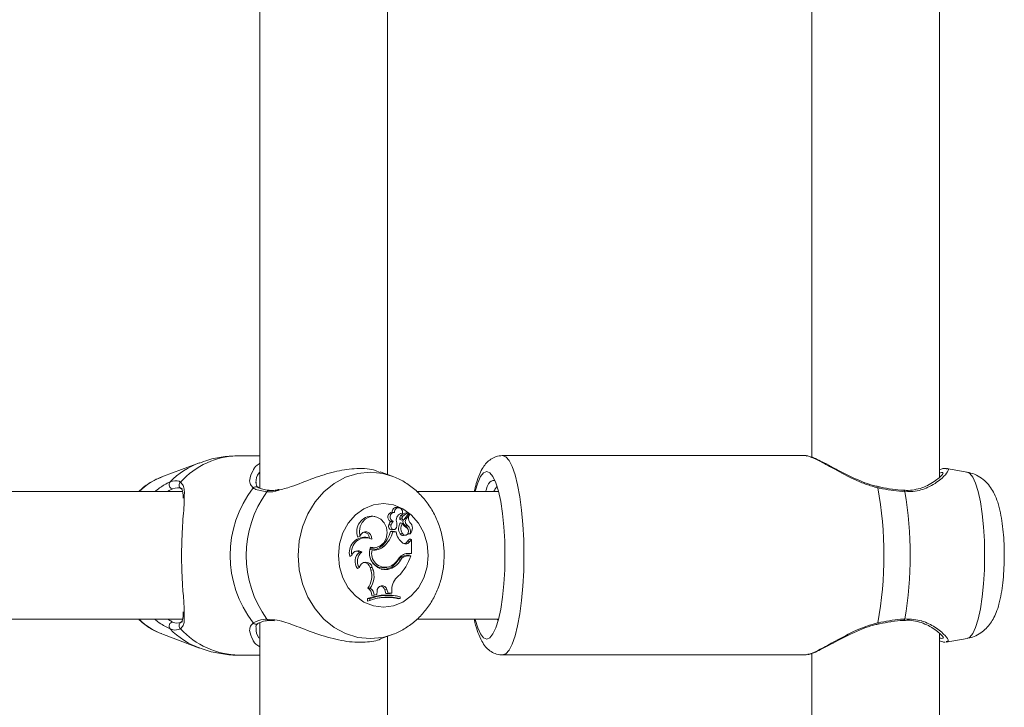
# Model space of a CAD drawing. Units: millimetres. Extents: x 0 to 42, y 0 to 29.8.
# Drawn here: x 16.7 to 17.2, y 8.8 to 9.2 of the extents above; entities that cross this region are included whole.
import ezdxf

# ---------------------------------------------------------------- set-up
doc = ezdxf.new("R2010")
doc.units = ezdxf.units.MM

msp = doc.modelspace()

# ---------------------------------------------------------------- linework, layer by layer
at = {"color": 7, "linetype": 'Continuous', "lineweight": 15}
for p, q in [((16.82027236589197, 9.424784550474106), (16.82027236589197, 8.942257532880724)), ((17.09740046628718, 9.424784550474106), (17.09740046628718, 8.957826266096056)), ((16.88427237638239, 8.949186692045153), (16.88427237638239, 9.417868981168686)), ((17.16140059598688, 8.947610029981554), (17.16140059598688, 9.417868981168686)), ((16.82027236589197, 8.958527931974352), (16.80977527269129, 8.958527931974352)), ((17.09454898008112, 8.958582768247544), (16.94199005731348, 8.958582768247544)), ((16.78992621072535, 8.954981694028795), (16.77184359201197, 8.948284754560412)), ((16.88670782216791, 8.948284754560412), (16.88074497350459, 8.950492987440049)), ((17.16482309468989, 8.951969752119005), (17.1650271809936, 8.95200551490587)), ((17.17541698583369, 8.950302252576767), (17.16505412229304, 8.95217574577135)), ((17.17541698583369, 8.950302252576767), (17.17506078847651, 8.950334439084946)), ((16.81935969957117, 8.942664036558092), (16.81931630738978, 8.942694792554795)), ((16.7814308799148, 8.940527806089342), (16.62203911908869, 8.940527806089342)), ((16.94010762342219, 8.940527806089342), (16.899170557344, 8.940527806089342)), ((17.14359597333674, 8.941214213178576), (17.14357689985041, 8.941214451597155)), ((16.89017430909876, 8.932484278486191), (16.8891972697616, 8.932657370374619)), ((16.87803582319025, 8.928069958494127), (16.87705878385309, 8.928243050382555)), ((16.88787988790278, 8.930069575117052), (16.88672522672419, 8.930257210538803)), ((16.89181820520167, 8.929697165296496), (16.89093510278467, 8.929520258710802)), ((16.89204720624689, 8.928236851499499), (16.89094332822566, 8.928364405439316)), ((16.89265469678644, 8.92659915427965), (16.8949186004043, 8.929567465589464)), ((16.89376024373774, 8.926939377592028), (16.89534787305598, 8.92901910285753)), ((16.89390162595515, 8.929888138578356), (16.89386860498194, 8.929891238019884)), ((16.8948786652923, 8.929715285108507), (16.89390162595515, 8.929888138578356)), ((16.89537469514612, 8.929025063322008), (16.8946082986236, 8.929160723493517)), ((16.88620118268732, 8.92380727271837), (16.88505796560053, 8.923865923688828)), ((16.88719669946436, 8.925615677640856), (16.88590125211481, 8.925539860532702)), ((16.89179543622736, 8.924619803235947), (16.89080731042628, 8.924919256971299)), ((16.8913752234817, 8.926267514036118), (16.89235226281885, 8.926440367505966)), ((16.89438990720515, 8.923569569395005), (16.89332346090082, 8.9234122131328)), ((16.87047902711634, 8.918238529966295), (16.86947039731745, 8.917686352537094)), ((16.87441531785731, 8.917461046979843), (16.87343827852015, 8.917634138868271)), ((16.88778797754053, 8.920489916608751), (16.88585869439844, 8.920489916608751)), ((16.88697055944208, 8.92031491737169), (16.88585869439844, 8.920489916608751)), ((16.88676361211542, 8.921296248243273), (16.88774065145258, 8.921469101713122)), ((16.88866142400507, 8.92031491737169), (16.88697055944208, 8.92031491737169)), ((16.88866142400507, 8.92031491737169), (16.88778797754053, 8.920489916608751)), ((16.89180819162134, 8.919453034208239), (16.89068643220667, 8.919348845289171)), ((16.89244465001826, 8.918503889844835), (16.89342168935541, 8.918676981733261)), ((16.89458076127772, 8.919407973096789), (16.89464549192194, 8.919614682004868)), ((16.89474002488856, 8.919215092466294), (16.89547971853022, 8.91934598426622)), ((16.895748058641, 8.919422516630112), (16.89562944539789, 8.919373163984238)), ((16.88261715539698, 8.913174519346176), (16.88152293332819, 8.91331161002916)), ((16.89446035989527, 8.915653357313097), (16.89537862905268, 8.916752705381334)), ((16.8955768741012, 8.91554082374376), (16.89446035989527, 8.915653357313097)), ((16.8955768741012, 8.91554082374376), (16.8963709271789, 8.916491398618637)), ((16.8963709271789, 8.916491398618637), (16.89599529870753, 8.916683325574814)), ((16.8963709271789, 8.90949858169359), (16.8963709271789, 8.916491398618637)), ((16.86643866666559, 8.908707270429552), (16.8653639949203, 8.908064732358872)), ((16.87154344686274, 8.910182843015612), (16.8702524102569, 8.910187372968615)), ((16.87657372125391, 8.911264309690416), (16.8757296002746, 8.911415943906723)), ((16.87758366235499, 8.912249932096422), (16.87856070169214, 8.912422785566271)), ((16.89451305040125, 8.90949858169359), (16.8935131228805, 8.909323582456528)), ((16.8935131228805, 8.909323582456528), (16.89552239545588, 8.909323582456528)), ((16.89389149316553, 8.90851891975206), (16.8952654994369, 8.90851891975206)), ((16.89489153989557, 8.908343920515001), (16.89389149316553, 8.90851891975206)), ((16.89451305040125, 8.90949858169359), (16.8963709271789, 8.90949858169359)), ((16.89489153989557, 8.908343920515001), (16.89604834684138, 8.908343920515001)), ((16.89604834684138, 8.908343920515001), (16.8952654994369, 8.90851891975206)), ((16.8963709271789, 8.90949858169359), (16.89552239545588, 8.909323582456528)), ((16.89081851609949, 8.90620769004625), (16.88969544538264, 8.906311163709582)), ((16.87022415765528, 8.902392754362047), (16.86929849752192, 8.902024159238756)), ((16.87673215039973, 8.90254796485704), (16.87558905252222, 8.902490267560898)), ((16.87558905252222, 8.902490267560898), (16.87598625787501, 8.90117658119005)), ((16.87712935575251, 8.901234040067612), (16.87598625787501, 8.90117658119005)), ((16.87673215039973, 8.90254796485704), (16.87712935575251, 8.901234040067612)), ((16.88301984437708, 8.902337202833117), (16.88399688371424, 8.902510294721544)), ((16.88458863862757, 8.901504168317736), (16.88356224664454, 8.901676783369004)), ((16.87570122846369, 8.892123350904404), (16.87445584901575, 8.8920606468181)), ((16.87758378156428, 8.888626227186142), (16.87642685540919, 8.888404974744738)), ((16.87758378156428, 8.888626227186142), (16.87892667421107, 8.888983378217636)), ((16.879111090982, 8.890569100187241), (16.87892667421107, 8.888983378217636)), ((16.88409511216883, 8.891353735731066), (16.88295296796564, 8.891293177411972)), ((16.88295296796564, 8.891293177411972), (16.88355497487787, 8.889498123929918)), ((16.88465992578272, 8.889669785306872), (16.88355497487787, 8.889498123929918)), ((16.88355497487787, 8.889498123929918), (16.88569525846247, 8.889429936216295)), ((16.88409511216883, 8.891353735731066), (16.88465992578272, 8.889669785306872)), ((16.88465992578272, 8.889669785306872), (16.88654474385981, 8.889609703824936)), ((16.88654474385981, 8.889609703824936), (16.88569525846247, 8.889429936216295)), ((16.88655451902155, 8.891393074796616), (16.88654474385981, 8.889609703824936)), ((16.88923279412989, 8.888107428358017), (16.88825575479273, 8.888280520246445)), ((16.87431565889124, 8.886841664121569), (16.87431565889124, 8.88562572936815)), ((16.87546710141901, 8.88671649436754), (16.87431565889124, 8.886841664121569)), ((16.87546710141901, 8.88586963157457), (16.87431565889124, 8.88562572936815)), ((16.87546710141901, 8.88671649436754), (16.87546710141901, 8.88586963157457)), ((16.89075986512903, 8.886930355832993), (16.88991133340601, 8.886714825437487)), ((16.89075986512903, 8.886930355832993), (16.89075986512903, 8.887788901136338)), ((16.62197379239802, 8.876527914808213), (16.78146580823664, 8.876527914808213)), ((16.82027236589197, 8.874784598157822), (16.82027236589197, 8.448527822301804)), ((16.89910511144404, 8.876527914808213), (16.94007949002985, 8.876527914808213)), ((16.77184359201197, 8.868770966337145), (16.78992621072535, 8.862074026868761)), ((16.88090244897608, 8.866620907590807), (16.88670782216791, 8.868770966337145)), ((17.16140059598688, 8.448527822301804), (17.16140059598688, 8.869537005231798)), ((16.88427237638239, 8.448527822301804), (16.88427237638239, 8.867869028852402)), ((17.16486028798823, 8.864954838560045), (17.17541698583369, 8.866863379285753)), ((16.80977527269129, 8.858527788923205), (16.82027236589197, 8.858527788923205)), ((16.94199005731348, 8.858582863614977), (17.09454898008112, 8.858582863614977)), ((17.09454683431391, 8.858812460706652), (17.09535364278559, 8.858943114087998)), ((17.09740046628718, 8.859357485578476), (17.09740046628718, 8.448527822301804))]:
    msp.add_line(p, q, dxfattribs=at)
at = {"color": 8, "linetype": 'Continuous', "lineweight": 15}
for p, q in [((16.89376024373774, 8.926939377592028), (16.89297668107752, 8.927021393583239)), ((16.82377497323755, 8.876604208753527), (16.82683447965388, 8.876190552518786))]:
    msp.add_line(p, q, dxfattribs=at)
at = {"color": 8, "linetype": 'Continuous', "lineweight": 15, "flags": 128}
for points in [[(16.94199005731348, 8.958582768247544), (16.94369010099177, 8.957967171476303), (16.94534818300013, 8.956135639951645), (16.94692365297083, 8.95313299636644), (16.94837752946619, 8.949033627317368), (16.94967416890864, 8.943938145444811), (16.95078162320856, 8.937971958921374), (16.95167259343867, 8.93128241042894), (16.95232514508967, 8.924033531949938), (16.95272330411677, 8.916404614255844), (16.95285705693964, 8.90858281593126), (16.95272330411677, 8.900761017606676), (16.95232514508967, 8.893131861494004), (16.95167259343867, 8.88588322143358), (16.95078162320856, 8.879193434522568), (16.94967416890864, 8.87322748641771), (16.94837752946619, 8.868132004545153), (16.94692365297083, 8.864032397077501), (16.94534818300013, 8.861029991910875), (16.94369010099177, 8.859198460386217), (16.94199828275446, 8.858582863614977)], [(16.83950678476099, 8.908527979658066), (16.84005622037653, 8.915778050229967), (16.84168748029474, 8.922807822034775), (16.84435109266047, 8.929403672025622), (16.84796623357538, 8.935365328596054), (16.85242299207453, 8.940511593625962), (16.85758582719568, 8.944685826108872), (16.86329809793238, 8.947761664197863), (16.86938611634974, 8.949645170972765), (16.87566486963038, 8.950279602811753), (16.88194362291102, 8.949645170972765), (16.88649455674891, 8.948362955854355)], [(17.17541698583369, 8.866863379285753), (17.17663649686579, 8.867465386197985), (17.17816428312067, 8.869348892972887), (17.17959789403681, 8.872424731061876), (17.18089346059565, 8.876599201963364), (17.18201212056879, 8.881745228574694), (17.18291930326227, 8.887706885145127), (17.18358782895807, 8.894302973554552), (17.18399719365839, 8.901332745359362), (17.18413499959711, 8.90858281593126), (17.18399719365839, 8.915832886503159), (17.18358782895807, 8.922862658307968), (17.18291930326227, 8.929458746717394), (17.18201212056879, 8.935420164869248), (17.18089346059565, 8.940566429899157), (17.17959789403681, 8.944740900800644), (17.17816428312067, 8.947816500471054), (17.17663649686579, 8.949700245664536), (17.17541698583369, 8.950302252576767)], [(16.88629392751459, 8.868620762632311), (16.88194362291102, 8.867410549924791), (16.87566486963038, 8.8667761180858), (16.86938611634974, 8.867410549924791), (16.86329809793238, 8.869294056699694), (16.85758582719568, 8.872369894788683), (16.85242299207453, 8.876544127271591), (16.84796623357538, 8.8816903923015), (16.84435109266047, 8.887652048871935), (16.84168748029474, 8.894247898862778), (16.84005622037653, 8.90127767066759), (16.83950678476099, 8.908527979658066)]]:
    msp.add_lwpolyline(points, dxfattribs=at)
at = {"color": 7, "linetype": 'Continuous', "lineweight": 15, "flags": 128}
for points in [[(16.93418137201075, 8.950582871244372), (16.93259624608759, 8.949944624708115), (16.93105928071741, 8.948049912259997), (16.92961720594172, 8.944955954358996), (16.92831377156977, 8.94075668792528), (16.92825500139002, 8.940527806089342)], [(16.92828313478235, 8.876527914808213), (16.92831377156977, 8.876408943937243), (16.92961720594172, 8.872209677503525), (16.93105928071741, 8.869115719602524), (16.93259624608759, 8.867220768735825), (16.93418137201075, 8.866582760618149), (16.93576637872462, 8.867220768735825), (16.93730334409479, 8.869115719602524), (16.93874541887049, 8.872209677503525), (16.94004885324244, 8.876408943937243), (16.94117395051722, 8.881585726545275), (16.94208661683802, 8.887582669065415), (16.94275907644037, 8.894217858121813), (16.94317094453577, 8.901289591596544), (16.94330958493952, 8.90858281593126), (16.94317094453577, 8.915876040265976), (16.94275907644037, 8.922947535322129), (16.94208661683802, 8.929582724378527), (16.94117395051722, 8.935579905317246), (16.94004885324244, 8.94075668792528), (16.93874541887049, 8.944955954358996), (16.93730334409479, 8.948049912259997), (16.93576637872462, 8.949944624708115), (16.93418137201075, 8.950582871244372), (16.93418137201075, 8.950582871244372)], [(16.8597635424972, 8.908527979658066), (16.86032799848322, 8.91431225280565), (16.86199299463038, 8.919806608961045), (16.86467496522669, 8.924735436246813), (16.86823956140284, 8.92885149459642), (16.87250808843378, 8.93194831352037), (16.8772663272262, 8.933870920942248), (16.88227573999171, 8.93452275733751), (16.88728515275721, 8.933870920942248), (16.89204339154963, 8.93194831352037), (16.89631179937128, 8.92885149459642), (16.89987639554743, 8.924735436246813), (16.90255848535303, 8.919806608961045), (16.9042233622909, 8.91431225280565), (16.90478781827692, 8.908527979658066), (16.9042233622909, 8.902743468091904), (16.90255848535303, 8.897249111936508), (16.89987639554743, 8.892320284650742), (16.89631179937128, 8.888204226301132), (16.89204339154963, 8.885107407377184), (16.88728515275721, 8.883184799955309), (16.88227573999171, 8.882533201978623), (16.8772663272262, 8.883184799955309), (16.87250808843378, 8.885107407377184), (16.86823956140284, 8.888204226301132), (16.86467496522669, 8.892320284650742), (16.86199299463038, 8.897249111936508), (16.86032799848322, 8.902743468091904), (16.8597635424972, 8.908527979658066)], [(16.88092247613672, 8.926723847196518), (16.87906602987055, 8.927791247175158), (16.87701706060175, 8.928160319135605), (16.87496725686793, 8.927796969221054), (16.87310866483454, 8.926734814451159), (16.87161521085505, 8.9250732753734), (16.87062672742609, 8.922968277738512), (16.87023584016566, 8.920616516874254), (16.87047902711634, 8.918238529966295)], [(16.87584475644831, 8.912588009641588), (16.87822405465845, 8.912373194501818), (16.88051716455225, 8.913136849210678), (16.8824321425796, 8.914781460569323), (16.88372508653406, 8.917097697065293), (16.88423148759608, 8.919790634916245), (16.88388673433069, 8.92251742820543), (16.88273481496577, 8.924930939481674), (16.88092247613672, 8.926723847196518)], [(16.88620118268732, 8.92380727271837), (16.88607410558466, 8.923159012601793), (16.88617591031794, 8.922504792020739), (16.88649026521448, 8.921948084638535), (16.88696781762842, 8.921576866910874), (16.88753275045161, 8.921450028226792), (16.88809589513544, 8.921587118909775), (16.88856820234064, 8.921967158124863), (16.88887504705195, 8.922529349134384)], [(16.87648789056544, 8.916696677015244), (16.87632910379175, 8.917922863767563), (16.87582151063685, 8.919015297697007), (16.87502471574549, 8.919846186445177), (16.8740320599914, 8.920318255231798), (16.87295953401331, 8.92037595252794), (16.87193302282099, 8.92001284103197), (16.87107257016901, 8.91927159766954), (16.87047902711634, 8.918238529966295)], [(16.89180819162134, 8.919453034208239), (16.89234058030848, 8.91890538673204), (16.89302162297968, 8.9186617229442), (16.89372901090388, 8.918766150281847), (16.89433507093195, 8.919199833677233), (16.89473108419184, 8.919884571836413), (16.89484552510981, 8.92069710235399), (16.89465788968806, 8.921491513059557), (16.89420203336481, 8.922124514387072)], [(16.87574760087733, 8.91221273879808), (16.8773644364715, 8.912215122983874), (16.87758366235499, 8.912249932096422)], [(16.88133708604578, 8.901501068876208), (16.88166586526637, 8.901477465436876), (16.88356224664454, 8.901676783369004)], [(16.93952659734492, 8.876527914808213), (16.93958417543177, 8.876435169980942), (16.93992463716273, 8.875937828824936)]]:
    msp.add_lwpolyline(points, dxfattribs=at)
at = {"color": 8, "linetype": 'Continuous', "lineweight": 15}
for centre, radius, start, end in [((16.81021481744391, 8.918400441047853), 0.04012989817637041, 90.62757604570115, 137.8849944759945), ((16.80432552016, 8.916641330149098), 0.04095562637621095, 110.7337162751024, 135.3629598868095), ((16.78166132341677, 8.943768968698972), 0.001964196557117706, 128.2073563586301, 234.5045692462326), ((16.81829904915397, 8.941102940337075), 0.00188912884721131, 57.41976948209995, 136.8926983096598), ((17.12760247658312, 8.943208422147851), 0.003056957408224464, 345.6107747085815, 357.0300831709267), ((16.82499207332394, 8.939753158239172), 0.001403221577914556, 86.42871356926763, 150.1534380102479), ((17.143357345977, 8.940461164987521), 0.0007899522737889323, 3.278974666827452, 72.41753261639833), ((16.78166155163531, 8.873287014343544), 0.001964543700091606, 125.9632173783918, 231.7921422991593), ((16.81829911593073, 8.875952734946624), 0.001889146429923111, 223.1049076898589, 302.3546541747744), ((16.82498729625347, 8.877296692068002), 0.00139615910115608, 209.7351648910013, 275.3416092720808), ((17.12732620303076, 8.873908760669938), 0.003336674935864432, 3.537541588598632, 14.01613839677356), ((17.14336511527804, 8.876700713710555), 0.0007820006618179582, 286.5680257536235, 356.9455640576709), ((16.80431701509161, 8.900402235525231), 0.04094086657015632, 224.6330611290145, 249.3493006795946), ((16.81030819092031, 8.898862500575397), 0.04033823206220741, 222.24440002646, 269.2430294518438)]:
    msp.add_arc(centre, radius, start, end, dxfattribs=at)
at = {"color": 7, "linetype": 'Continuous', "lineweight": 15}
for centre, radius, start, end in [((16.78403304872705, 8.915697134708932), 0.03479275531764269, 110.5083987041034, 134.4653978974284), ((16.77676791390245, 8.944050938454847), 0.002092846939521028, 139.2417020117619, 266.8875982947133), ((16.86088924672492, 8.908527860448778), 0.05549970862840616, 142.3958705905353, 217.6041294094684), ((16.93861582656384, 8.908582815931261), 0.194912351204095, 349.9941035300372, 10.00589646996315), ((16.86771705583413, 8.908527860448778), 0.05431414328224042, 144.0018264063531, 215.9981735936477), ((16.9539836729089, 8.908582696721972), 0.1928233183082414, 350.4702857518202, 9.52971424818006), ((16.88898771881647, 8.930400077767512), 0.002266998348632678, 84.69626939158469, 183.61319949555), ((16.88989642561628, 8.93038441442553), 0.002040967452008527, 340.3224014084038, 188.8738718170522), ((16.87667246491263, 8.920515046459796), 0.007737653840405364, 87.13819570523728, 201.442982375202), ((16.88699031313273, 8.927780271775875), 0.002491083386659274, 96.10864530301124, 244.0756731607715), ((16.88793246284453, 8.927782164319604), 0.002288014921451865, 91.31668171971259, 251.2419317336438), ((16.89215381423513, 8.926317426220315), 0.00339636123614977, 95.67089627895452, 193.0199611974861), ((16.89229769938122, 8.927175040385558), 0.001802473427852759, 138.7114407349706, 181.1326430479228), ((16.89447691166344, 8.925160073383378), 0.004770110673400396, 97.32657446421523, 137.7975596910074), ((16.89325999116398, 8.927173124441277), 0.001613183966417427, 138.7461752603533, 181.1636230412683), ((16.89547467669722, 8.925127479051525), 0.004627715495584858, 97.46228975466002, 137.7859484201578), ((16.8980510783493, 8.927124479516047), 0.00321940833094236, 145.3075143884674, 219.0193795889527), ((16.8948542454325, 8.929629060203329), 8.9081192476984e-05, 316.2555146095385, 77.41277910517687), ((16.89536743782845, 8.928980311558313), 4.344588838086989e-05, 327.355257902447, 116.764541651063), ((16.88664495434405, 8.923068395289427), 0.001776115091963331, 153.3185534570006, 273.8306396979111), ((16.8888844418629, 8.922987624436717), 0.00392598142669259, 139.4517114591249, 167.0726981483536), ((16.8898016536758, 8.923003449278342), 0.003689108762510518, 134.9201143759161, 167.4148110927862), ((16.88161056264217, 8.923968190198693), 0.007405605805624236, 348.7967030080301, 12.35107215680888), ((16.89490722449092, 8.922043771252671), 0.005007765315540972, 144.9559974956909, 212.5577499912677), ((16.89128116071653, 8.927052295107732), 0.0007903980858783505, 173.6721484670108, 276.8347869949907), ((16.89587615917938, 8.922046477209065), 0.004824345204457453, 147.7642467613146, 212.5186490881543), ((16.89225284612991, 8.92705951570502), 0.0006110782209583571, 172.3971859025156, 311.1177902455549), ((16.89796512252248, 8.928162022915297), 0.007114235674823258, 209.8615496963618, 238.0653272907134), ((16.89454356435914, 8.925508824331342), 0.002425784608506613, 157.6549104439767, 239.8031314331722), ((16.89555752658029, 8.925531475996593), 0.002283070852728538, 141.9266247394597, 239.2412089901989), ((16.89159779961558, 8.920772481133563), 0.003153742522651009, 13.57075087339053, 56.82631355632736), ((16.89234011941681, 8.920602345705245), 0.003606389663125137, 340.9041388266016, 55.36289579062385), ((16.89293194402639, 8.922165143828764), 0.003930967498390996, 315.7574148349941, 48.24393593055926), ((16.87297574567184, 8.909833323129934), 0.007814516160277877, 86.60674087523489, 193.0805823629615), ((16.87218232278507, 8.917104390086248), 0.003132036947461678, 2.329365996471538, 86.07655610960302), ((16.87195427139849, 8.92398973943806), 0.01433812187136732, 311.8634885562476, 345.8718117076089), ((16.87294446198614, 8.923969134396728), 0.01449429929005194, 311.8624546605192, 345.3973517290873), ((16.89685987583583, 8.921505458045424), 0.008284443223118427, 188.2624688378561, 234.6793754038519), ((16.89217913068838, 8.920203149826476), 0.00171987935615946, 209.783465911549, 278.8809869045319), ((16.89472638727966, 8.919366024899315), 0.0001515472986035538, 163.9307261165588, 275.1629814974829), ((16.87346432135462, 8.91018502502254), 0.007179385937991957, 65.09304362281667, 191.878266801092), ((16.87675332499282, 8.918084680510031), 0.006747693345745642, 260.5735663773438, 314.9792127221066), ((16.87775223841339, 8.91805084629199), 0.006888104364749671, 260.1485350433619, 314.9328892299949), ((16.89346660600127, 8.916718017699), 0.002416405814811349, 234.6984358410906, 330.8454325550143), ((16.89237987431335, 8.916871856463832), 0.002411049654594715, 274.4815730950958, 329.6433399298867), ((16.86953877777252, 8.90755020222107), 0.003309002223384318, 52.71192465496397, 159.5326940774476), ((16.87391355285344, 8.905622208349222), 0.005851896539958401, 128.7287008252204, 217.9411524723446), ((16.86855238828041, 8.907686175263596), 0.003024246134186221, 55.79671300022797, 90.6531250369045), ((16.87484043729799, 8.90561772339997), 0.005631204403610256, 125.8373197326752, 214.9384507585959), ((16.88349058386139, 8.909628810569064), 0.008198508155852807, 158.8418427818013, 277.6969530046146), ((16.88327876035971, 8.909504028865495), 0.006932253457054361, 165.2900328169106, 284.8268898994037), ((16.89399293215263, 8.903234755885133), 0.005285137428737107, 91.09975999987495, 144.4025608369763), ((16.87241300358397, 8.915792725550304), 0.02478132658574266, 314.3992402309613, 342.5074752557762), ((16.89464779701151, 8.903830644249783), 0.005669538915633618, 91.36186367100662, 148.8549417093728), ((16.89498953710731, 8.903206063497501), 0.005138791510246501, 91.09270185474831, 144.259762850431), ((16.87349343952398, 8.901829437098549), 0.003317458406128922, 12.50881597541483, 170.2235843739039), ((16.87235312173406, 8.901693627127592), 0.00333254918129468, 13.83038091583976, 87.58912333763838), ((16.88205544715426, 8.908521523604886), 0.006259064260056227, 212.0238320739766, 278.8634487522488), ((16.88208386686902, 8.910008857581076), 0.008462214097749601, 280.0614134242094, 334.089585328534), ((16.88307664048589, 8.90998436899408), 0.008613938814012593, 280.109458123728, 333.9957319724957), ((16.88195741658298, 8.911329396573166), 0.009071231195206602, 289.9513434660483, 329.775007326781), ((16.86612707239605, 8.8981453372774), 0.01031464870785344, 323.849543038271, 17.09024384951147), ((16.86705755335692, 8.898145548523445), 0.01053470376964357, 325.1344076404578, 17.04801949608031), ((16.89480776177111, 8.891561792043028), 0.008254967073975668, 127.7725960619206, 181.1711081578747), ((16.88163770465749, 8.890741618466805), 0.002532496638098186, 13.9871965444482, 183.9061178579336), ((16.8805590745498, 8.890698281240848), 0.002466703699441111, 13.95563466728394, 84.36876146054402), ((16.88381292439426, 8.86307660451805), 0.0255925010499888, 80.00286610877403, 111.7832039852953), ((16.87262932817326, 8.888716668947982), 0.003810297414100281, 355.3077835276455, 61.35610335983321), ((16.88481115465746, 8.863043518847483), 0.02545036543738035, 76.48277244059187, 111.539840194143), ((16.87358444468919, 8.888728590223035), 0.004000646651699571, 358.5338344939758, 58.05463176313872), ((16.88481154010472, 8.861918624797712), 0.02570932243323667, 76.62235091501245, 111.3131462122824), ((16.8838196111563, 8.862005662431347), 0.0254490042326148, 76.15065341896494, 100.0477553286945), ((16.7839556076762, 8.901236966726097), 0.03465172585465237, 225.485123213401, 249.5410801850865), ((16.77676778525876, 8.873004931479603), 0.002092691141223455, 93.10910631516693, 220.7587438156083)]:
    msp.add_arc(centre, radius, start, end, dxfattribs=at)
for points, knots in [([(16.80966273912195, 8.95852030257982), (16.80705419007895, 8.958407143844866), (16.801839603704, 8.95818093533287), (16.79515797607582, 8.956842193390314), (16.79127234474031, 8.955361823982752), (16.78982464441065, 8.954810271070421)], [0, 0, 0, 0, 0.3857595052513084, 0.7711475716664765, 1, 1, 1, 1]), ([(16.94199005731348, 8.958582768247544), (16.94092532112007, 8.958480931384353), (16.93881408703522, 8.95827900206327), (16.93610868698701, 8.956848340954014), (16.93394721284512, 8.954958415231795), (16.9321236404995, 8.952530366690961), (16.93042571045681, 8.949231749029268), (16.92898697505737, 8.94528502689859), (16.92820090990458, 8.94194726605606), (16.92786661752466, 8.940527806089342)], [0, 0, 0, 0, 0.1130433185031667, 0.2241502717427325, 0.3380362238285992, 0.4676273194064685, 0.6310235785188171, 0.8430842460964874, 1, 1, 1, 1]), ([(17.09654478200678, 8.957907328412949), (17.0959629836981, 8.958167899995937), (17.09488910753791, 8.95864885981795), (17.09465733158772, 8.958446086937856), (17.09455112584833, 8.958353171155869)], [0, 0, 0, 0, 0.5417741172152148, 1, 1, 1, 1]), ([(17.13066820272211, 8.94312633018297), (17.13010821254273, 8.943223455863986), (17.12784638967814, 8.943615750397258), (17.12385713006669, 8.945026344728529), (17.11864891383436, 8.947183675747858), (17.1133341726701, 8.949814048654803), (17.10817171899492, 8.952545408258516), (17.10365966415978, 8.954957946754462), (17.09989313018069, 8.956799337797463), (17.09776473722103, 8.957830792836196), (17.09689553413686, 8.95802495485382), (17.0968628323913, 8.9580322597484)], [0, 0, 0, 0, 0.03759843862147166, 0.1518616062868813, 0.2785282893202458, 0.4199788215688821, 0.570730234813705, 0.7219227908602164, 0.8530575139580158, 0.9944716305351383, 0.9999999999999999, 0.9999999999999999, 0.9999999999999999, 0.9999999999999999]), ([(16.81690684922938, 8.951180825040757), (16.8169632399797, 8.951344215019622), (16.81737064818036, 8.952524664240643), (16.81865530814473, 8.95379923302562), (16.82013222189437, 8.954606149058431), (16.82027236589197, 8.9546827171306)], [0, 0, 0, 0, 0.1269466960819019, 0.9171561777615853, 1, 1, 1, 1]), ([(16.88062683709864, 8.950183281705797), (16.87960416730646, 8.950644686996007), (16.87630052637255, 8.952135214452195), (16.86810673696483, 8.952389650112542), (16.85761009228165, 8.950686664608723), (16.84670021234534, 8.947276302225724), (16.83708082805311, 8.94319581314199), (16.83161051810823, 8.941732052319036), (16.82951132425074, 8.94117034416002)], [0, 0, 0, 0, 0.08998111001776807, 0.2906757201637401, 0.4699105414367605, 0.6546077761493325, 0.8674581071201658, 1, 1, 1, 1]), ([(17.16492489942316, 8.952152142332018), (17.16463416230048, 8.95216863544937), (17.16374017020237, 8.95221935039231), (17.16275379012091, 8.95199003300354), (17.16170199301235, 8.951599931785884), (17.16140059598688, 8.951488146589218)], [0, 0, 0, 0, 0.2558655812635969, 0.7867650533298157, 1, 1, 1, 1]), ([(16.77159062989954, 8.948088059232653), (16.77011057767478, 8.947495159767243), (16.76669296659412, 8.94612608660294), (16.76261087426272, 8.943512466455047), (16.7602862260961, 8.941288902870589), (16.75949052938227, 8.940527806089342)], [0, 0, 0, 0, 0.3344028929499897, 0.7721748011502351, 0.9999999999999999, 0.9999999999999999, 0.9999999999999999, 0.9999999999999999]), ([(16.88622752794031, 8.868672976301134), (16.88654425485787, 8.868761160063771), (16.88886214543216, 8.869406511945455), (16.89287116402009, 8.871597981067396), (16.89805640332515, 8.875215756497429), (16.90260524243381, 8.879782724645215), (16.90644606705171, 8.885071666191036), (16.90946921668885, 8.890994627555344), (16.91159226048054, 8.897399727660884), (16.9127478536317, 8.904128695479487), (16.91289291704012, 8.911006737138653), (16.91200904333863, 8.917851487242315), (16.91010448499421, 8.924475790314364), (16.90721692536959, 8.930695313447462), (16.90341185214823, 8.936319390670272), (16.8988014140178, 8.941212026868685), (16.89348306036633, 8.945100212181558), (16.88928977949692, 8.947469599091955), (16.88683251416903, 8.948177207035112), (16.88644496568445, 8.948288807676255)], [0, 0, 0, 0, 0.009938627122524607, 0.07273347748998078, 0.1357833565804223, 0.1992891495393834, 0.2633627199141066, 0.3280202710338139, 0.3932136819895447, 0.4588598070539947, 0.5248702095520816, 0.5911697868094146, 0.6576604447870714, 0.7242342140094904, 0.790737846146556, 0.85697123840629, 0.9227199869648389, 0.9878117549617957, 1, 1, 1, 1]), ([(17.16340021260981, 8.949793467328965), (17.16340226275618, 8.949798705017187), (17.16340823352933, 8.949813959073479), (17.16292007809484, 8.949053602250483), (17.161730460495, 8.947827282335716), (17.15958095273951, 8.946040068084875), (17.15654398233039, 8.94411244930528), (17.15288913364152, 8.94243466868107), (17.14895339288826, 8.941432869999371), (17.14582766247977, 8.941026839168515), (17.14398128582141, 8.941248768267403), (17.1435804761291, 8.941296944425522)], [0, 0, 0, 0, 0.05055272555577644, 0.1472279541758872, 0.2695601664755874, 0.4150412828437962, 0.5740244351765655, 0.7198370135251968, 0.8487252069935735, 0.9671614115318997, 1, 1, 1, 1]), ([(17.17549566396479, 8.867001185224472), (17.17633473290887, 8.867146280461737), (17.17845251835706, 8.867512496592424), (17.18146350769794, 8.86905438160501), (17.18436134738329, 8.871229642438843), (17.18667966364192, 8.873811255222103), (17.18854117758677, 8.876704705091003), (17.19011317477542, 8.880114091476951), (17.19144967526102, 8.884266318302975), (17.19252012714473, 8.889206284491838), (17.19331520783204, 8.894800382086517), (17.19381425959822, 8.90068099101706), (17.19403272000904, 8.906817040775248), (17.19397454133791, 8.912921632563485), (17.19364475176109, 8.918892597628354), (17.19303557676623, 8.924635258180684), (17.19210631813066, 8.930137855438266), (17.19083758643501, 8.935058449179369), (17.18923094259573, 8.939162187530341), (17.18725064288972, 8.942588191559924), (17.1848751775309, 8.945466948733284), (17.18183615188234, 8.947910668547184), (17.17829752444894, 8.949730117248995), (17.17568900509358, 8.950199117648525), (17.17441920408015, 8.950427422330796)], [0, 0, 0, 0, 0.02364843438045706, 0.05968795598650545, 0.09417833409182921, 0.1284978634200093, 0.164497718931181, 0.2054072822951557, 0.2574437578140097, 0.3159669334234696, 0.3696537126758478, 0.4255814360560004, 0.4795868821089327, 0.5329609942950203, 0.5864839064439685, 0.6407927911401936, 0.6971217234051224, 0.7582004757066588, 0.8121297935325111, 0.8510475724194111, 0.8889375216000678, 0.9264598534752881, 0.9642013955567729, 1, 1, 1, 1]), ([(16.77518264421229, 8.945417294309555), (16.77681794627328, 8.945813735283203), (16.77878280434715, 8.946290069451955), (16.78020749347773, 8.945452818185432), (16.78044644960169, 8.945312390134752)], [0, 0, 0, 0, 0.8322749020577884, 0.9999999999999999, 0.9999999999999999, 0.9999999999999999, 0.9999999999999999]), ([(16.7814251578689, 8.94187916259569), (16.78121068781369, 8.942006427588536), (16.77993248637622, 8.942764903155812), (16.7781432786027, 8.942326239035875), (16.77665428289179, 8.9419611785869)], [0, 0, 0, 0, 0.1677904975946691, 0.9999999999999999, 0.9999999999999999, 0.9999999999999999, 0.9999999999999999]), ([(16.82377497323755, 8.94045151214403), (16.82147548660364, 8.940821759573018), (16.81871258165113, 8.94126662341354), (16.81717734603904, 8.94223198886393), (16.81691984304194, 8.942393908307968)], [0, 0, 0, 0, 0.8322713497030391, 1, 1, 1, 1]), ([(16.81934348710779, 8.942735800550402), (16.81926456721165, 8.942769901993309), (16.8188004669842, 8.942970440617705), (16.81841615927629, 8.943628449273877), (16.81838114480801, 8.944687090914424), (16.8183634675384, 8.945221552656115)], [0, 0, 0, 0, 0.09210619577394964, 0.5416442304070437, 1, 1, 1, 1]), ([(16.82507459291224, 8.941163430021227), (16.82497262348255, 8.941169191955634), (16.82365799496035, 8.94124347699712), (16.8216880325508, 8.941656884410474), (16.81989511605727, 8.942278779657208), (16.81947560493997, 8.942628218527785), (16.81938652166132, 8.942702421949326)], [0, 0, 0, 0, 0.03532756889096657, 0.4554564032051608, 0.8843660466452294, 0.9999999999999999, 0.9999999999999999, 0.9999999999999999, 0.9999999999999999]), ([(16.93368176587824, 8.940527806089342), (16.93374239341524, 8.940770616927056), (16.93450042522653, 8.94380650372443), (16.93608014685789, 8.946175245795636), (16.93754540494589, 8.946091944792963), (16.9380892909408, 8.94606102447313)], [0, 0, 0, 0, 0.05183127287173727, 0.6480512916304161, 1, 1, 1, 1]), ([(16.93778316148524, 8.940527806089342), (16.93791519505042, 8.940866908730436), (16.93835788294287, 8.94200386684641), (16.93887597353074, 8.942540732406567), (16.93923954137568, 8.942917475507677)], [0, 0, 0, 0, 0.2982542947995789, 1, 1, 1, 1]), ([(17.14414600499872, 8.940506348417223), (17.14041358168456, 8.940876854918594), (17.13592899699052, 8.941322026230967), (17.13133418571586, 8.942286912401972), (17.13056353696589, 8.942448744581162)], [0, 0, 0, 0, 0.832278475893132, 1, 1, 1, 1]), ([(17.13789228566889, 8.941790470884262), (17.13782104911675, 8.941797782690863), (17.13589767238511, 8.94199520042456), (17.13342372113408, 8.942445901309581), (17.13108940323228, 8.942977764692662), (17.13066128858332, 8.943075308607042)], [0, 0, 0, 0, 0.03045143829957548, 0.8221844840303894, 1, 1, 1, 1]), ([(16.78049627908472, 8.942137131498278), (16.78056068864176, 8.94211155130391), (16.78095431966449, 8.941955221117311), (16.78121384096615, 8.941416527240841), (16.78172914031394, 8.939829310275014), (16.78178190200012, 8.938100503010062), (16.78180758126978, 8.937259087369858)], [0, 0, 0, 0, 0.06156305163506381, 0.3762349578542482, 0.6964116978723022, 1, 1, 1, 1]), ([(16.78229276307825, 8.938161978528916), (16.78229480266488, 8.936803655750579), (16.78229888144092, 8.93408727472051), (16.78177941326447, 8.928295955587405), (16.7812798134669, 8.921002603522153), (16.78090500507363, 8.911649272511683), (16.78103159045278, 8.901047109985253), (16.78154983085304, 8.891242107867331), (16.78230010891553, 8.883661446516205), (16.78227245289738, 8.880460069462249), (16.78226200708155, 8.879250893400133)], [0, 0, 0, 0, 0.1046759531659051, 0.2093315212104796, 0.3138409726019211, 0.4610814615890622, 0.6088900909389484, 0.7505004725878768, 0.9057627855229833, 1, 1, 1, 1]), ([(16.82999567159418, 8.941662201688706), (16.82932090136901, 8.941504773316245), (16.82746170532581, 8.941071010538565), (16.82600717894774, 8.94113664015977), (16.82508055337671, 8.94117845039171)], [0, 0, 0, 0, 0.3629365647812225, 1, 1, 1, 1]), ([(17.143595258081, 8.941222319410263), (17.14345319789671, 8.941228317565132), (17.14163864985239, 8.94130493255927), (17.13968915521312, 8.941557592021983), (17.13789228566889, 8.941790470884262)], [0, 0, 0, 0, 0.0782895689819784, 1, 1, 1, 1]), ([(16.89487365850214, 8.929716000364243), (16.8948473204606, 8.929720609688886), (16.89471566347229, 8.929743650498478), (16.89438075493251, 8.929802041170039), (16.89407170324063, 8.929855866104171), (16.89386860498194, 8.929891238019884)], [0, 0, 0, 0, 0.07896539749005378, 0.3947273906879815, 1, 1, 1, 1]), ([(16.89534787305598, 8.92901910285753), (16.89533226085092, 8.929021011198309), (16.89525422761188, 8.929030549505782), (16.89499522490723, 8.929061835054917), (16.89475106554157, 8.929089580024838), (16.89456979402308, 8.929110178754748)], [0, 0, 0, 0, 0.06052199628040914, 0.3025022658031107, 1, 1, 1, 1]), ([(16.89164713987116, 8.92714036445421), (16.89139843236721, 8.927140096179862), (16.89101458750615, 8.927139682136348), (16.89063072256178, 8.92713948143818), (16.8904955781341, 8.927139410779892)], [0, 0, 0, 0, 0.647937563290209, 1, 1, 1, 1]), ([(16.89562944539789, 8.91937316398424), (16.89562841446919, 8.9193730807592), (16.89562322319638, 8.919372661676995), (16.89560071526475, 8.919372100430158), (16.89551306663854, 8.919372766274906), (16.89516777432725, 8.919381931995344), (16.89484119183156, 8.919396419863896), (16.89458076127772, 8.919407973096789)], [0, 0, 0, 0, 0.002946726644260612, 0.01483833142063815, 0.06230937131855283, 0.2522462379502785, 1, 1, 1, 1]), ([(16.89562944539789, 8.919373163984238), (16.89562857136552, 8.919372917365544), (16.89562424340783, 8.919371696180484), (16.89560601708977, 8.919369101065818), (16.89555808550469, 8.919359073671), (16.89551463294139, 8.919352190268606), (16.8954844869018, 8.919347414777697)], [0, 0, 0, 0, 0.01764203108371024, 0.08735827935453667, 0.3668375039882264, 1, 1, 1, 1]), ([(16.89599529870753, 8.916683325574814), (16.89596286170209, 8.91668715991002), (16.89586068920278, 8.916699237585068), (16.89572566975173, 8.916714304215581), (16.8956171645846, 8.91672604157225), (16.89557343831791, 8.916730939459846), (16.89554075777204, 8.916735012689097), (16.89547609089078, 8.916741772794389), (16.8954166549432, 8.916748439903046), (16.89537862905268, 8.916752705381334)], [0, 0, 0, 0, 0.1584527083187963, 0.4991061602521492, 0.6542896086265242, 0.6880140717602007, 0.7103743613823745, 0.8147035039251052, 1, 1, 1, 1]), ([(16.78178505071406, 8.880165943906725), (16.78178792181485, 8.879520507372082), (16.78179516422092, 8.877892381504052), (16.78143038023655, 8.876135400528415), (16.78105010288286, 8.875215235301011), (16.7806051147277, 8.875007262277217), (16.78046027787928, 8.874939570234238)], [0, 0, 0, 0, 0.2046953022977915, 0.5163477721624007, 0.8425785864172143, 1, 1, 1, 1]), ([(16.75949124463801, 8.876527914808213), (16.76005928204772, 8.875960120923688), (16.76218750761203, 8.873832807757989), (16.76600133770877, 8.871312648160345), (16.76940684663435, 8.869886827817961), (16.77080670961146, 8.869300732419907)], [0, 0, 0, 0, 0.1765639667874413, 0.6615197193418845, 1, 1, 1, 1]), ([(16.77665428289179, 8.875094542310654), (16.77696953353573, 8.874974603736566), (16.77885205573457, 8.874258389408185), (16.78025617500474, 8.874759426121686), (16.7814251578689, 8.875176558301865)], [0, 0, 0, 0, 0.167461846733767, 1, 1, 1, 1]), ([(16.81691984304194, 8.874661812589585), (16.81844899283343, 8.875390221025697), (16.82028598640988, 8.876265270432638), (16.82327420663863, 8.876555561682448), (16.82377497323755, 8.876604208753527)], [0, 0, 0, 0, 0.8324197814788488, 1, 1, 1, 1]), ([(16.81837968000178, 8.87194360236925), (16.81835182665169, 8.872194770312658), (16.81824400606954, 8.873167043801706), (16.81864021263267, 8.873915405018257), (16.81921778172405, 8.874226680110839), (16.81936291822199, 8.874304899976671)], [0, 0, 0, 0, 0.2068423139234163, 0.8006885572716701, 1, 1, 1, 1]), ([(16.81931857236628, 8.874345431135119), (16.81936944384804, 8.874383666907718), (16.81980561509484, 8.874711499792268), (16.82142544458702, 8.875316390088727), (16.82340699240979, 8.875813508262869), (16.82490455479025, 8.87586511429986), (16.82511202462916, 8.875872263715683)], [0, 0, 0, 0, 0.05847524613238839, 0.5013657972754204, 0.930920034410546, 0.9999999999999999, 0.9999999999999999, 0.9999999999999999, 0.9999999999999999]), ([(16.82513002523188, 8.875826725767077), (16.82545132029819, 8.87588299515134), (16.82613101706358, 8.876002032517569), (16.82706484264955, 8.87585321923442), (16.82755724557642, 8.875774750516833)], [0, 0, 0, 0, 0.4727035387850596, 0.9999999999999999, 0.9999999999999999, 0.9999999999999999, 0.9999999999999999]), ([(16.82683447965388, 8.876190552518786), (16.82818858661493, 8.876117317583692), (16.82960124133998, 8.876040916176658), (16.83394121756504, 8.874796487393034), (16.84048993907769, 8.872321049664917), (16.85108778911045, 8.868242355675465), (16.86277683674275, 8.865188538896644), (16.87292640523155, 8.864723520793907), (16.87909106361761, 8.86558642684168), (16.88088930897717, 8.866620344147758), (16.88089982637171, 8.866626391218126)], [0, 0, 0, 0, 0.09119840050356841, 0.0951415619992578, 0.2562047848346787, 0.4531079614045834, 0.6404740031223881, 0.8298644619849443, 0.9990049285718571, 1, 1, 1, 1]), ([(16.9279061950088, 8.876527914808213), (16.92802617783635, 8.875947672402477), (16.92853843311871, 8.873470382581502), (16.92972695203854, 8.869747188177525), (16.931400396527, 8.865818805559615), (16.9333789119999, 8.862849044090444), (16.93560210282309, 8.860642381309322), (16.93828918386555, 8.8591785732668), (16.94060517229468, 8.858466978264135), (16.94182990319514, 8.858636100413154), (16.94201759465937, 8.858662018583239)], [0, 0, 0, 0, 0.06112118478988727, 0.2609510911794362, 0.4737543984251204, 0.6269307916596935, 0.7515419210838579, 0.8672013516388782, 0.9796484495088674, 1, 1, 1, 1]), ([(17.09541539319758, 8.858758816526354), (17.09574441350154, 8.858820997304692), (17.09682409272912, 8.85902504335875), (17.09912650699458, 8.859993336938574), (17.10263326063752, 8.861679648696171), (17.10685894581645, 8.863915655937165), (17.11169759994143, 8.866493921511829), (17.11713715784943, 8.869275504964062), (17.12272548144011, 8.87171960426836), (17.12730736655015, 8.87338954156224), (17.12987426149435, 8.873882620568192), (17.13067130216364, 8.874035725400866)], [0, 0, 0, 0, 0.05373957439948282, 0.1763462664123681, 0.3050062477578938, 0.4328119208557676, 0.5647509975803899, 0.7017893756767781, 0.8401917834805362, 0.9503783167520197, 0.9999999999999999, 0.9999999999999999, 0.9999999999999999, 0.9999999999999999]), ([(17.13056353696589, 8.874716887281359), (17.1344294277232, 8.875445181785077), (17.13907357579892, 8.87632009205294), (17.14341797843857, 8.87661039638958), (17.14414600499872, 8.876659045026718)], [0, 0, 0, 0, 0.8324219413936974, 1, 1, 1, 1]), ([(17.13065842756037, 8.874106535718857), (17.13091600447848, 8.874163521758978), (17.13297109938401, 8.874618188743872), (17.13502516689049, 8.874935497621644), (17.13682178624872, 8.87521303634447)], [0, 0, 0, 0, 0.1253357776424102, 1, 1, 1, 1]), ([(17.13682178624872, 8.87521303634447), (17.13702038518548, 8.875248006610164), (17.13918406366922, 8.875628997630008), (17.14151365665925, 8.875885854004682), (17.14343759805163, 8.875930339748397), (17.14358619817499, 8.875933775709093)], [0, 0, 0, 0, 0.08530295394530098, 0.9293512294989785, 0.9999999999999999, 0.9999999999999999, 0.9999999999999999, 0.9999999999999999]), ([(17.14357117780451, 8.875848660276354), (17.14418189048583, 8.875909131186345), (17.14627318310948, 8.876116204613636), (17.14959345353757, 8.875612235994247), (17.15343164952819, 8.874520446293078), (17.15695751031333, 8.872814756536753), (17.15991315490605, 8.870886480777628), (17.16202046841877, 8.869056457850983), (17.16312170322687, 8.867903223981294), (17.16344740266132, 8.867193796213597), (17.16342414877247, 8.86733710665083), (17.16342023977045, 8.867361197278917)], [0, 0, 0, 0, 0.05022979511628903, 0.1720042881518077, 0.3015203118093829, 0.4428168672824027, 0.6014068947494218, 0.7512725852767113, 0.8812472270613615, 0.9800375398864468, 0.9999999999999999, 0.9999999999999999, 0.9999999999999999, 0.9999999999999999]), ([(16.78044644960169, 8.871743330762802), (16.7791481650093, 8.87128168447269), (16.77758851301349, 8.870727100707345), (16.77552795392278, 8.871507829940217), (16.77518264421229, 8.871638665006577)], [0, 0, 0, 0, 0.8324194088654095, 1, 1, 1, 1]), ([(16.82027236589197, 8.862627157972277), (16.81888525884355, 8.863516784614891), (16.81728340466021, 8.864544140189714), (16.81690658334102, 8.865802937427977), (16.81685606607203, 8.865971693799912)], [0, 0, 0, 0, 0.8659383999227995, 1, 1, 1, 1]), ([(17.16140059598688, 8.865687498853623), (17.16182081750268, 8.865528033217721), (17.16296705170623, 8.86509306033012), (17.16383902189651, 8.865049308017067), (17.16439131864313, 8.865021595762194)], [0, 0, 0, 0, 0.36661051860203, 1, 1, 1, 1]), ([(16.78990809091334, 8.862238297269762), (16.79120565915033, 8.861724284392979), (16.79502200898676, 8.86021249264106), (16.80171844123878, 8.859028084509683), (16.80714151440931, 8.85834336577874), (16.80985097107888, 8.858532842375133), (16.80988780626063, 8.858535418317736)], [0, 0, 0, 0, 0.2044693375917549, 0.6013760978658786, 0.9945806906420585, 1, 1, 1, 1])]:
    msp.add_open_spline(points, degree=3, knots=knots, dxfattribs=at)
at = {"color": 8, "linetype": 'Continuous', "lineweight": 15}
for points, knots in [([(17.13056353696589, 8.942448744581162), (17.12858926021328, 8.942979643720712), (17.12456448531792, 8.944061938553999), (17.1171029624932, 8.947318801726876), (17.10999317324577, 8.95113064333531), (17.10368975861239, 8.954602249921624), (17.09921945643759, 8.95699002685441), (17.09740652410173, 8.957611786885485), (17.09654478200678, 8.957907328412949)], [0, 0, 0, 0, 0.1308120117012408, 0.2666743150433351, 0.5328422288154163, 0.689818184829646, 0.852561112220981, 1, 1, 1, 1]), ([(16.81691984304194, 8.942393908307968), (16.81639958179171, 8.942923841701251), (16.81533899029701, 8.944004150583423), (16.81482970961895, 8.947126032084562), (16.81609667962099, 8.949599289546017), (16.81690684922938, 8.951180825040757)], [0, 0, 0, 0, 0.2576944423026579, 0.525329406363738, 1, 1, 1, 1]), ([(16.82027236589197, 8.95038093070787), (16.82013542317309, 8.950236225117584), (16.81857947501519, 8.948592074932133), (16.81842821776889, 8.946726862043644), (16.81829027303461, 8.945025811002672)], [0, 0, 0, 0, 0.0880123917927011, 0.9999999999999999, 0.9999999999999999, 0.9999999999999999, 0.9999999999999999]), ([(17.1650271809936, 8.95200551490587), (17.16517528716033, 8.952035727991053), (17.16637451398343, 8.952280365624711), (17.16575311500977, 8.950598963964145), (17.16310236789987, 8.94732115358942), (17.15745843268538, 8.943221063659964), (17.15056893909652, 8.940568007648759), (17.14588650458271, 8.940523056959643), (17.14414600499872, 8.940506348417223)], [0, 0, 0, 0, 0.02914671405825188, 0.2360031460854982, 0.4491639539859442, 0.6948221254130942, 0.886562863358223, 1, 1, 1, 1]), ([(17.1630728639007, 8.9493972156505), (17.16317810654602, 8.949706004105018), (17.1634187351934, 8.950412023493936), (17.16212723735359, 8.950025641281355), (17.16140059598688, 8.94980824928087)], [0, 0, 0, 0, 0.4373654029416418, 0.9999999999999999, 0.9999999999999999, 0.9999999999999999, 0.9999999999999999]), ([(16.76749459871058, 8.940527806089342), (16.76913874056084, 8.941778199952997), (16.77207088754437, 8.944008140511318), (16.77423292523277, 8.944987215659438), (16.77518264421229, 8.945417294309555)], [0, 0, 0, 0, 0.5607296835745311, 0.9999999999999999, 0.9999999999999999, 0.9999999999999999, 0.9999999999999999]), ([(16.78044644960169, 8.945312390134752), (16.78094457417614, 8.944791694570101), (16.781942168823, 8.943748896975718), (16.78244204151626, 8.94148583901551), (16.78233858988749, 8.939182366486389), (16.78229276307825, 8.938161978528916)], [0, 0, 0, 0, 0.3571287143862579, 0.7152220789470046, 1, 1, 1, 1]), ([(16.77665428289179, 8.9419611785869), (16.77582810546405, 8.941657198868826), (16.77499593112847, 8.941351012677549), (16.77382612781452, 8.940533695928787), (16.77381769784693, 8.940527806089342)], [0, 0, 0, 0, 0.9927936880582421, 1, 1, 1, 1]), ([(16.82951132425074, 8.94117034416002), (16.82895993497191, 8.940996619497975), (16.82679543229645, 8.94031465575616), (16.82506476629193, 8.94039307188211), (16.82377497323755, 8.94045151214403)], [0, 0, 0, 0, 0.2547417866865226, 1, 1, 1, 1]), ([(16.78226200708155, 8.879250893400133), (16.78232151692085, 8.877939047894849), (16.78243477224592, 8.875442427320806), (16.78185626724054, 8.873166945988315), (16.78091603701069, 8.872217513924326), (16.78044644960169, 8.871743330762802)], [0, 0, 0, 0, 0.3566019709104419, 0.6786620937693272, 1, 1, 1, 1]), ([(16.77518264421229, 8.871638665006577), (16.7734803274298, 8.872489465765327), (16.77173525326773, 8.873361636231154), (16.76896679153358, 8.875269494796436), (16.76823698689505, 8.875922958212467), (16.76756135591273, 8.876527914808213)], [0, 0, 0, 0, 0.7471787019866152, 0.7659457162766297, 1, 1, 1, 1]), ([(16.7740120089889, 8.876527914808213), (16.77469729747364, 8.876105453584396), (16.77569936808163, 8.875487705023273), (16.77642491691793, 8.875188978115302), (16.77665428289179, 8.875094542310654)], [0, 0, 0, 0, 0.6838724529782199, 1, 1, 1, 1]), ([(16.81685606607203, 8.865971693799912), (16.81602866856482, 8.867654339936188), (16.81480620662596, 8.870140413244641), (16.81542431526159, 8.87316436840582), (16.816416590846, 8.874157915514798), (16.81691984304194, 8.874661812589586)], [0, 0, 0, 0, 0.5079107931856865, 0.7504272222142709, 0.9999999999999999, 0.9999999999999999, 0.9999999999999999, 0.9999999999999999]), ([(17.09535364278559, 8.858943114087998), (17.09571564604956, 8.85896921557161), (17.09688661963931, 8.859053646158308), (17.10163615309447, 8.861436052243244), (17.10927749751523, 8.865651161808035), (17.11749492147821, 8.870055540940823), (17.12493763186907, 8.873216803316085), (17.12867037298138, 8.874212096516509), (17.13056353696589, 8.874716887281359)], [0, 0, 0, 0, 0.08977617005131948, 0.2903993819485396, 0.5103556399513443, 0.7708631359024435, 0.8837868350414687, 1, 1, 1, 1]), ([(17.14414600499872, 8.876659045026718), (17.14707662095701, 8.87653518659721), (17.15008085167576, 8.87640821694168), (17.15510182836562, 8.874858269420349), (17.15998082815946, 8.872356808120239), (17.16452959082471, 8.868364673790408), (17.1664650461124, 8.865471876889208), (17.16524387678345, 8.865368308026175), (17.16479066976313, 8.86532987098497)], [0, 0, 0, 0, 0.1921301455948605, 0.1969563032517561, 0.3941495417212211, 0.6352271375040758, 0.8646235061889209, 1, 1, 1, 1]), ([(16.81840685971979, 8.872015604780136), (16.81841187875309, 8.87032506067225), (16.81841740438575, 8.868463880399489), (16.8201165823716, 8.86690322735935), (16.82027236589197, 8.866760144041)], [0, 0, 0, 0, 0.9083183035135757, 1, 1, 1, 1]), ([(17.16140059598688, 8.867212900922716), (17.16155144369653, 8.867155654622245), (17.16320208741905, 8.866529239764949), (17.16327966066451, 8.86708255837356), (17.1633501447082, 8.867585310743271)], [0, 0, 0, 0, 0.0913872009982508, 1, 1, 1, 1])]:
    msp.add_open_spline(points, degree=3, knots=knots, dxfattribs=at)

doc.saveas('drawing.dxf')
